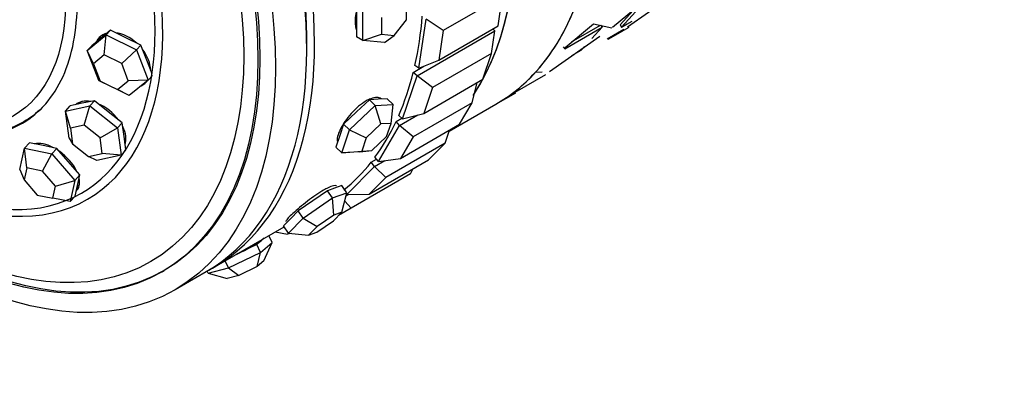
# Model space of a CAD drawing. Units: millimetres. Extents: x 0 to 1410, y 0 to 2750.
# Drawn here: x 139 to 184, y 285 to 302 of the extents above; entities that cross this region are included whole.
import ezdxf
from ezdxf import colors
from ezdxf.entities.mleader import LeaderData, LeaderLine
from ezdxf.math import Vec2, Vec3

# ---------------------------------------------------------------- set-up
doc = ezdxf.new("R2010")
doc.units = ezdxf.units.MM
doc.layers.add('DV7_Défaut', color=7, linetype='Continuous')
doc.layers.add('Défaut', color=7, linetype='Continuous')

# ---------------------------------------------------------------- blocks, each defined once
blk = doc.blocks.new('_DOT')
at = {"color": 0}
blk.add_line((0, 0), (-1, 0), dxfattribs=at)
at = {"color": 0, "const_width": 0.333}
blk.add_lwpolyline([(-0.1665, 0, 1), (0.1665, 0, 1)], format="xyb", close=True, dxfattribs=at)
blk = doc.blocks.new('SE6')
at = {"layer": 'DV7_Défaut', "color": 7, "linetype": 'Continuous'}
for p, q in [((168.957, 303.599), (166.294, 301.388)), ((168.957, 303.599), (166.294, 301.388)), ((166.968, 301.421), (169.25, 303.026)), ((166.968, 301.421), (169.25, 303.026)), ((156.938, 301.736), (156.938, 302.49)), ((161.294, 302.801), (158.607, 301.249)), ((161.095, 301.464), (161.294, 302.801)), ((167.658, 302.463), (166.694, 301.407)), ((167.658, 302.463), (166.694, 301.407)), ((154.676, 302.283), (154.676, 301.623)), ((154.958, 300.8), (154.958, 302.12)), ((167.228, 302.164), (166.627, 301.506)), ((167.228, 302.164), (166.627, 301.506)), ((154.676, 301.623), (154.676, 300.963)), ((155.807, 301.837), (155.807, 301.083)), ((156.373, 301.032), (156.938, 301.736)), ((157.498, 299.541), (157.83, 301.769)), ((158.607, 301.249), (157.83, 301.769)), ((164.133, 300.487), (165.421, 301.558)), ((164.133, 300.487), (165.421, 301.558)), ((165.421, 301.558), (166.258, 301.368)), ((165.421, 301.558), (166.258, 301.368)), ((166.694, 301.407), (167.173, 301.683)), ((143.509, 301.262), (143.082, 300.913)), ((143.306, 301.05), (143.509, 301.262)), ((144.199, 300.926), (143.509, 301.262)), ((157.417, 299.196), (160.953, 301.238)), ((158.408, 299.913), (161.095, 301.464)), ((158.607, 301.249), (158.408, 299.913)), ((160.801, 300.218), (160.953, 301.238)), ((160.953, 301.238), (160.858, 301.327)), ((164.123, 300.422), (165.82, 301.402)), ((164.123, 300.422), (165.82, 301.402)), ((164.431, 300.735), (165.747, 301.495)), ((164.431, 300.735), (165.747, 301.495)), ((165.82, 301.402), (165.356, 300.894)), ((165.82, 301.402), (165.356, 300.894)), ((165.747, 301.495), (165.82, 301.402)), ((165.747, 301.495), (165.82, 301.402)), ((166.801, 301.3), (166.041, 300.864)), ((166.801, 301.3), (166.041, 300.864)), ((167.025, 301.395), (166.08, 300.849)), ((166.738, 301.229), (166.08, 300.849)), ((166.627, 301.506), (166.694, 301.407)), ((166.627, 301.506), (166.694, 301.407)), ((166.694, 301.407), (166.95, 301.554)), ((142.453, 300.352), (143.306, 301.05)), ((143.082, 300.913), (142.656, 300.565)), ((143.125, 300.965), (143.051, 300.888)), ((143.228, 300.144), (143.306, 301.05)), ((143.306, 301.05), (144.687, 300.377)), ((144.89, 300.59), (144.199, 300.926)), ((154.958, 300.8), (154.676, 300.963)), ((154.958, 300.8), (155.807, 301.083)), ((155.948, 300.712), (154.958, 300.8)), ((155.807, 301.083), (156.373, 301.032)), ((155.948, 300.712), (156.373, 301.032)), ((165.715, 300.985), (163.433, 299.38)), ((165.715, 300.985), (163.433, 299.38)), ((142.453, 300.352), (142.656, 300.565)), ((142.98, 298.983), (142.453, 300.352)), ((142.74, 299.745), (142.453, 300.352)), ((144.017, 299.76), (144.687, 300.377)), ((144.687, 300.377), (144.89, 300.59)), ((144.687, 300.377), (145.214, 299.008)), ((145.153, 299.905), (144.89, 300.59)), ((160.801, 300.218), (158.114, 298.667)), ((160.407, 299.048), (160.801, 300.218)), ((164.05, 300.515), (164.123, 300.422)), ((164.05, 300.515), (164.123, 300.422)), ((164.856, 300.345), (164.429, 300.099)), ((164.856, 300.345), (164.429, 300.099)), ((165.023, 300.528), (164.856, 300.345)), ((165.023, 300.528), (164.856, 300.345)), ((143.228, 300.144), (142.74, 299.745)), ((144.017, 299.76), (143.228, 300.144)), ((145.393, 299.283), (145.153, 299.905)), ((157.498, 299.541), (158.408, 299.913)), ((142.74, 299.745), (143.042, 298.963)), ((144.318, 298.977), (144.017, 299.76)), ((157.248, 299.357), (157.729, 299.635)), ((157.248, 299.357), (157.729, 299.635)), ((157.417, 299.196), (157.248, 299.357)), ((157.498, 299.541), (157.323, 299.674)), ((163.099, 299.362), (162.776, 299.345)), ((163.099, 299.362), (162.776, 299.345)), ((144.361, 298.31), (142.98, 298.983)), ((142.98, 298.983), (143.042, 298.963)), ((143.042, 298.963), (143.831, 298.579)), ((143.831, 298.579), (144.318, 298.977)), ((145.214, 299.008), (144.318, 298.977)), ((145.214, 299.008), (144.361, 298.31)), ((145.214, 299.008), (145.417, 299.22)), ((156.761, 297.245), (157.417, 299.196)), ((158.114, 298.667), (157.417, 299.196)), ((157.72, 297.496), (160.407, 299.048)), ((159.925, 297.981), (160.14, 298.893)), ((161.877, 298.46), (163.266, 299.259)), ((161.877, 298.46), (163.266, 299.259)), ((144.361, 298.31), (143.831, 298.579)), ((158.114, 298.667), (157.72, 297.496)), ((160.997, 297.914), (161.894, 298.432)), ((160.997, 297.914), (161.894, 298.432)), ((142.78, 298.072), (142.229, 297.955)), ((142.569, 297.838), (142.78, 298.072)), ((143.411, 297.571), (142.78, 298.072)), ((155.254, 298.112), (154.671, 297.563)), ((155.661, 298.135), (155.254, 298.112)), ((155.523, 297.855), (155.254, 298.112)), ((156.067, 298.157), (155.661, 298.135)), ((156.336, 297.901), (156.067, 298.157)), ((141.467, 297.605), (141.677, 297.839)), ((141.467, 297.605), (142.569, 297.838)), ((141.627, 296.371), (141.467, 297.605)), ((141.692, 296.825), (141.467, 297.605)), ((142.229, 297.955), (141.677, 297.839)), ((142.322, 296.958), (142.569, 297.838)), ((142.569, 297.838), (143.832, 296.836)), ((144.042, 297.07), (143.411, 297.571)), ((154.671, 297.563), (154.087, 297.014)), ((154.356, 296.758), (155.523, 297.855)), ((155.523, 297.855), (156.336, 297.901)), ((155.775, 297.02), (155.523, 297.855)), ((156.24, 297.047), (156.336, 297.901)), ((159.925, 297.981), (157.238, 296.43)), ((158.87, 296.686), (160.997, 297.914)), ((159.347, 297.005), (159.925, 297.981)), ((156.47, 297.135), (156.723, 297.282)), ((156.47, 297.135), (156.723, 297.282)), ((156.628, 296.951), (156.47, 297.135)), ((156.761, 297.245), (156.593, 297.406)), ((156.628, 296.951), (157.451, 297.426)), ((156.761, 297.245), (157.72, 297.496)), ((142.322, 296.958), (141.692, 296.825)), ((141.692, 296.825), (141.784, 296.12)), ((143.044, 296.386), (142.322, 296.958)), ((143.044, 296.386), (143.832, 296.836)), ((143.832, 296.836), (144.042, 297.07)), ((143.832, 296.836), (143.992, 295.602)), ((144.122, 296.453), (144.042, 297.07)), ((154.087, 297.014), (153.911, 296.489)), ((154.003, 295.707), (154.356, 296.758)), ((154.356, 296.758), (154.087, 297.014)), ((154.356, 296.758), (155.108, 296.393)), ((155.775, 297.02), (155.108, 296.393)), ((155.665, 295.324), (156.628, 296.951)), ((156.24, 297.047), (155.775, 297.02)), ((156.038, 296.446), (156.24, 297.047)), ((157.238, 296.43), (156.628, 296.951)), ((156.66, 295.454), (159.347, 297.005)), ((158.688, 296.144), (158.888, 296.74)), ((141.627, 296.371), (141.784, 296.12)), ((143.135, 295.681), (143.044, 296.386)), ((144.2, 295.855), (144.122, 296.453)), ((153.911, 296.489), (153.734, 295.963)), ((155.108, 296.393), (154.907, 295.793)), ((155.371, 295.819), (156.038, 296.446)), ((157.238, 296.43), (156.66, 295.454)), ((139.393, 294.959), (139.602, 295.915)), ((139.602, 295.915), (139.827, 296.162)), ((139.602, 295.915), (140.85, 295.667)), ((139.71, 295.029), (139.602, 295.915)), ((140.451, 296.038), (139.827, 296.162)), ((141.075, 295.914), (140.451, 296.038)), ((140.85, 295.667), (141.075, 295.914)), ((141.594, 295.312), (141.075, 295.914)), ((141.784, 296.12), (142.505, 295.548)), ((143.992, 295.602), (144.203, 295.836)), ((154.003, 295.707), (153.734, 295.963)), ((154.003, 295.707), (154.907, 295.793)), ((154.816, 295.753), (154.003, 295.707)), ((154.816, 295.753), (155.371, 295.819)), ((154.907, 295.793), (155.371, 295.819)), ((158.688, 296.144), (156.001, 294.593)), ((157.94, 295.387), (158.688, 296.144)), ((140.423, 294.887), (140.85, 295.667)), ((140.85, 295.667), (141.889, 294.463)), ((142.114, 294.71), (141.594, 295.312)), ((142.505, 295.548), (143.135, 295.681)), ((142.89, 295.37), (142.505, 295.548)), ((143.992, 295.602), (142.89, 295.37)), ((143.992, 295.602), (143.135, 295.681)), ((155.253, 293.836), (157.94, 295.387)), ((155.339, 295.29), (155.577, 295.427)), ((155.339, 295.29), (155.577, 295.427)), ((155.483, 295.086), (155.962, 295.363)), ((155.665, 295.324), (155.507, 295.509)), ((155.665, 295.324), (156.66, 295.454)), ((139.393, 294.959), (139.59, 294.482)), ((139.71, 295.029), (139.59, 294.482)), ((140.423, 294.887), (139.71, 295.029)), ((141.017, 294.199), (140.423, 294.887)), ((154.236, 293.824), (155.483, 295.086)), ((155.483, 295.086), (155.339, 295.29)), ((156.001, 294.593), (155.483, 295.086)), ((157.121, 294.752), (157.22, 294.971)), ((139.59, 294.482), (140.184, 293.794)), ((141.017, 294.199), (141.889, 294.463)), ((141.889, 294.463), (141.68, 293.507)), ((141.889, 294.463), (142.114, 294.71)), ((142.009, 294.232), (142.114, 294.71)), ((157.121, 294.752), (154.434, 293.201)), ((156.001, 294.593), (155.253, 293.836)), ((140.897, 293.652), (141.017, 294.199)), ((141.905, 293.754), (142.009, 294.232)), ((141.981, 294.104), (142.013, 294.139)), ((153.353, 293.991), (152.69, 293.536)), ((153.68, 294.107), (153.353, 293.991)), ((153.582, 293.667), (153.353, 293.991)), ((154.007, 294.223), (153.68, 294.107)), ((154.236, 293.899), (154.007, 294.223)), ((140.184, 293.794), (140.897, 293.652)), ((141.68, 293.507), (140.897, 293.652)), ((141.68, 293.507), (141.905, 293.754)), ((152.69, 293.536), (152.027, 293.08)), ((152.256, 292.756), (153.582, 293.667)), ((153.582, 293.667), (154.236, 293.899)), ((153.637, 292.89), (153.582, 293.667)), ((154.011, 293.022), (154.236, 293.899)), ((154.434, 293.201), (154.137, 293.515)), ((154.2, 293.759), (154.315, 293.825)), ((154.236, 293.824), (154.222, 293.845)), ((154.236, 293.824), (155.253, 293.836)), ((152.027, 293.08), (151.691, 292.74)), ((152.256, 292.756), (152.027, 293.08)), ((154.434, 293.201), (153.86, 292.87)), ((151.691, 292.74), (151.355, 292.4)), ((151.584, 292.076), (152.256, 292.756)), ((152.256, 292.756), (152.879, 292.369)), ((152.869, 292.113), (153.627, 292.634)), ((153.637, 292.89), (152.879, 292.369)), ((153.627, 292.634), (154.011, 293.022)), ((154.011, 293.022), (153.637, 292.89)), ((148.21, 290.531), (151.382, 292.363)), ((148.21, 290.531), (151.382, 292.363)), ((151.584, 292.076), (151.355, 292.4)), ((152.879, 292.369), (152.495, 291.98)), ((150.412, 291.783), (150.149, 291.557)), ((150.486, 291.845), (150.412, 291.783)), ((150.842, 291.648), (150.695, 291.966)), ((150.985, 292.133), (151.545, 292.02)), ((151.709, 292.063), (151.545, 292.02)), ((151.584, 292.076), (152.495, 291.98)), ((152.495, 291.98), (152.869, 292.113)), ((150.149, 291.557), (149.422, 291.211)), ((150.315, 291.197), (150.149, 291.557)), ((150.315, 291.197), (150.842, 291.648)), ((150.469, 290.811), (150.842, 291.648)), ((148.862, 290.505), (150.315, 291.197)), ((149.422, 291.211), (149.22, 291.115)), ((150.168, 290.553), (150.315, 291.197)), ((147.938, 290.263), (148.862, 290.505)), ((148.862, 290.505), (148.715, 290.823)), ((148.862, 290.505), (149.338, 290.157)), ((150.168, 290.553), (149.338, 290.157)), ((150.469, 290.811), (150.168, 290.553)), ((145.847, 290.322), (145.942, 290.377)), ((146.442, 289.511), (147.856, 290.327)), ((147.938, 290.263), (147.897, 290.351)), ((147.938, 290.263), (148.81, 290.019)), ((149.338, 290.157), (148.81, 290.019))]:
    blk.add_line(p, q, dxfattribs=at)
for centre, major_axis, ratio, start_param, end_param in [((149.997, 316.966), (-11, 19.053), 0.57735, 3.141593, 6.283185), ((146.355, 314.864), (-11, 19.053), 0.57735, 3.421993, 5.995761), ((146.355, 314.864), (-11, 19.053), 0.57735, 3.422213, 5.995761), ((146.355, 314.864), (11, -19.053), 0.57735, 0.287425, 2.854168), ((136.856, 309.38), (11, -19.053), 0.57735, 0, 3.141593), ((137.21, 309.584), (11, -19.053), 0.57735, 0, 3.169981), ((137.21, 309.584), (11, -19.053), 0.57735, 0, 3.169981), ((137.21, 309.584), (10.75, -18.62), 0.57735, 0.773837, 2.367756), ((134.236, 307.867), (8.233, -14.26), 0.57735, 0, 3.936193), ((134.157, 307.821), (8.044, -13.932), 0.57735, 0, 3.590822), ((149.997, 316.966), (11, -19.053), 0.57735, 0.183892, 0.420261), ((149.997, 316.966), (11, -19.053), 0.57735, 0.183892, 0.420261), ((142.16, 312.442), (11, -19.053), 0.57735, 0.560084, 0.696553), ((142.16, 312.442), (11, -19.053), 0.57735, 0.560084, 0.696553), ((144.06, 299.917), (-1.062, 1.013), 0.67887, 5.885278, 6.283185), ((144.06, 299.917), (-1.062, 1.013), 0.67887, 4.758364, 5.545241), ((144.06, 299.917), (-1.062, 1.013), 0.67887, 0, 0.229537), ((144.138, 299.999), (-1.062, 1.013), 0.67887, 0.056921, 0.259192), ((144.138, 299.999), (-1.013, 0.967), 0.67887, 6.037628, 6.283185), ((144.06, 299.917), (-1.062, 1.013), 0.67887, 3.718607, 4.490604), ((142.16, 312.442), (11, -19.053), 0.57735, 0.403004, 0.539474), ((142.16, 312.442), (11, -19.053), 0.57735, 0.403004, 0.539474), ((149.997, 316.966), (-11, 19.053), 0.57735, 3.141593, 3.320192), ((149.997, 316.966), (-11, 19.053), 0.57735, 3.141593, 3.320192), ((144.06, 299.917), (-1.062, 1.013), 0.67887, 2.865459, 3.249357), ((144.138, 299.999), (-1.062, 1.013), 0.67887, 2.924665, 3.084672), ((142.964, 296.864), (-1.091, 0.982), 0.617578, 5.505272, 6.21461), ((143.045, 296.955), (-1.041, 0.936), 0.617578, 5.998117, 6.248975), ((142.964, 296.864), (-1.091, 0.982), 0.617578, 4.396555, 5.228932), ((142.16, 312.442), (11, -19.053), 0.57735, 0.245925, 0.382394), ((142.16, 312.442), (11, -19.053), 0.57735, 0.245925, 0.382394), ((142.964, 296.864), (-1.091, 0.982), 0.617578, 3.3916, 4.139492), ((143.045, 296.955), (-1.041, 0.936), 0.617578, 3.300287, 3.426661), ((140.892, 294.986), (-1.085, 0.988), 0.549877, 5.146292, 5.94046), ((140.978, 295.082), (-1.035, 0.943), 0.549877, -0.212504, -0.192087), ((140.892, 294.986), (-1.085, 0.988), 0.549877, 4.06365, 4.928708), ((142.16, 312.442), (11, -19.053), 0.57735, 0.088845, 0.225314), ((142.16, 312.442), (11, -19.053), 0.57735, 0.088845, 0.225314), ((140.892, 294.986), (-1.085, 0.988), 0.549877, 3.100036, 3.797926), ((134.236, 307.867), (8.233, -14.26), 0.57735, 5.564266, 6.283185), ((134.157, 307.821), (8.044, -13.932), 0.57735, 5.605789, 6.283185), ((140.978, 295.082), (-1.085, 0.988), 0.549877, 2.978567, 3.061603), ((140.978, 295.082), (-1.035, 0.943), 0.549877, 3.141593, 3.354096), ((149.224, 291.315), (1.271, 0.587), 0.127728, 4.810122, 5.857319), ((149.224, 291.315), (-1.271, -0.587), 0.127728, -3.567459, -3.424183), ((149.224, 291.315), (1.271, 0.587), 0.127728, 4.666846, 4.810122), ((137.21, 309.584), (11, -19.053), 0.57735, 6.254797, 6.283185), ((137.21, 309.584), (11, -19.053), 0.57735, 6.254797, 6.283185)]:
    blk.add_ellipse(centre, major_axis=major_axis, ratio=ratio, start_param=start_param, end_param=end_param, dxfattribs=at)
for centre, major_axis in [((135.442, 308.563), (11, -19.053)), ((135.347, 308.509), (10.5, -18.187)), ((135.442, 308.563), (10.5, -18.187)), ((135.442, 308.563), (10.5, -18.187)), ((135.168, 308.405), (10.172, -17.619)), ((133.338, 307.349), (5.757, -9.972)), ((132.958, 307.129), (-4.25, 7.361))]:
    blk.add_ellipse(centre, major_axis=major_axis, ratio=0.57735, dxfattribs=at)
for points, knots in [([(142, 302.552), (142, 301.269), (141.78, 300.115), (140.929, 298.236), (140.301, 297.512), (138.73, 296.605), (137.788, 296.422), (135.736, 296.626), (134.626, 297.012), (132.404, 298.294), (131.294, 299.19), (129.242, 301.357), (128.301, 302.626), (126.73, 305.347), (126.101, 306.797), (125.251, 309.658), (125.03, 311.067), (125.03, 313.632), (125.251, 314.787), (126.101, 316.666), (126.73, 317.39), (128.301, 318.297), (129.242, 318.479), (131.294, 318.276), (132.404, 317.89), (134.626, 316.607), (135.736, 315.711), (137.788, 313.545), (138.73, 312.275), (140.301, 309.555), (140.929, 308.105), (141.78, 305.244), (142, 303.834), (142, 302.552)], [0, 0, 0, 0, 0.0625, 0.0625, 0.125, 0.125, 0.1875, 0.1875, 0.25, 0.25, 0.3125, 0.3125, 0.375, 0.375, 0.4375, 0.4375, 0.5, 0.5, 0.5625, 0.5625, 0.625, 0.625, 0.6875, 0.6875, 0.75, 0.75, 0.8125, 0.8125, 0.875, 0.875, 0.9375, 0.9375, 1, 1, 1, 1]), ([(154.664, 302.102), (154.649, 302.044), (154.637, 301.987), (154.628, 301.931), (154.605, 301.791), (154.599, 301.656), (154.611, 301.537), (154.62, 301.448), (154.638, 301.367), (154.666, 301.296)], [0, 0, 0, 0, 0.187282, 0.187282, 0.187282, 0.654088, 0.654088, 0.654088, 1, 1, 1, 1]), ([(154.663, 302.102), (154.648, 302.041), (154.635, 301.98), (154.626, 301.922), (154.612, 301.833), (154.605, 301.746), (154.605, 301.664)], [0, 0, 0, 0, 0.39928, 0.39928, 0.39928, 1, 1, 1, 1]), ([(154.605, 301.664), (154.605, 301.536), (154.623, 301.418), (154.657, 301.32), (154.661, 301.308), (154.666, 301.297), (154.67, 301.285)], [0, 0, 0, 0, 0.892415, 0.892415, 0.892415, 1, 1, 1, 1]), ([(140.409, 297.758), (140.156, 297.506), (139.876, 297.291), (138.79, 296.664), (137.85, 296.481), (135.801, 296.684), (134.693, 297.07), (133.427, 297.801), (133.269, 297.897), (133.112, 297.998)], [0, 0, 0, 0, 0.152697, 0.152697, 0.548253, 0.548253, 0.94381, 0.94381, 1, 1, 1, 1]), ([(155.109, 298.063), (154.999, 297.999), (154.882, 297.916), (154.768, 297.82), (154.654, 297.724), (154.541, 297.613), (154.436, 297.497), (154.332, 297.38), (154.233, 297.255), (154.149, 297.131), (154.064, 297.008), (153.99, 296.884), (153.934, 296.769), (153.877, 296.654), (153.837, 296.545), (153.814, 296.452), (153.792, 296.359), (153.789, 296.279), (153.804, 296.218), (153.805, 296.211), (153.807, 296.204), (153.809, 296.198)], [0, 0, 0, 0, 0.163514, 0.163514, 0.163514, 0.327013, 0.327013, 0.327013, 0.490724, 0.490724, 0.490724, 0.65458, 0.65458, 0.65458, 0.818209, 0.818209, 0.818209, 0.981593, 0.981593, 0.981593, 1, 1, 1, 1]), ([(155.109, 298.063), (154.999, 297.999), (154.882, 297.916), (154.768, 297.82), (154.654, 297.724), (154.541, 297.613), (154.436, 297.497), (154.332, 297.38), (154.233, 297.255), (154.149, 297.131), (154.064, 297.008), (153.99, 296.884), (153.934, 296.769), (153.877, 296.654), (153.837, 296.545), (153.814, 296.452), (153.792, 296.359), (153.789, 296.279), (153.804, 296.218), (153.805, 296.211), (153.807, 296.204), (153.809, 296.198)], [0, 0, 0, 0, 0.163514, 0.163514, 0.163514, 0.327013, 0.327013, 0.327013, 0.490724, 0.490724, 0.490724, 0.65458, 0.65458, 0.65458, 0.818209, 0.818209, 0.818209, 0.981593, 0.981593, 0.981593, 1, 1, 1, 1]), ([(155.787, 298.149), (155.786, 298.15), (155.785, 298.152), (155.783, 298.153), (155.737, 298.195), (155.671, 298.218), (155.592, 298.22), (155.512, 298.222), (155.417, 298.202), (155.315, 298.163), (155.249, 298.138), (155.18, 298.104), (155.109, 298.063)], [0, 0, 0, 0, 0.01116, 0.01116, 0.01116, 0.386563, 0.386563, 0.386563, 0.762282, 0.762282, 0.762282, 1, 1, 1, 1]), ([(155.787, 298.149), (155.786, 298.15), (155.785, 298.152), (155.783, 298.153), (155.737, 298.195), (155.671, 298.218), (155.592, 298.22), (155.512, 298.222), (155.417, 298.202), (155.315, 298.163), (155.249, 298.138), (155.18, 298.104), (155.109, 298.063)], [0, 0, 0, 0, 0.01116, 0.01116, 0.01116, 0.386563, 0.386563, 0.386563, 0.762282, 0.762282, 0.762282, 1, 1, 1, 1]), ([(153.18, 294.017), (153.069, 293.954), (152.947, 293.876), (152.823, 293.791), (152.699, 293.707), (152.569, 293.613), (152.445, 293.518), (152.321, 293.423), (152.198, 293.324), (152.087, 293.231), (151.975, 293.138), (151.872, 293.047), (151.785, 292.967), (151.698, 292.886), (151.626, 292.815), (151.573, 292.758), (151.521, 292.701), (151.487, 292.656), (151.474, 292.628), (151.468, 292.614), (151.467, 292.604), (151.472, 292.597)], [0, 0, 0, 0, 0.15369, 0.15369, 0.15369, 0.307366, 0.307366, 0.307366, 0.461242, 0.461242, 0.461242, 0.615254, 0.615254, 0.615254, 0.769051, 0.769051, 0.769051, 0.922619, 0.922619, 0.922619, 1, 1, 1, 1]), ([(153.18, 294.017), (153.069, 293.954), (152.947, 293.876), (152.823, 293.791), (152.699, 293.707), (152.569, 293.613), (152.445, 293.518), (152.321, 293.423), (152.198, 293.324), (152.087, 293.231), (151.975, 293.138), (151.872, 293.047), (151.785, 292.967), (151.698, 292.886), (151.626, 292.815), (151.573, 292.758), (151.521, 292.701), (151.487, 292.656), (151.474, 292.628), (151.468, 292.614), (151.467, 292.604), (151.472, 292.597)], [0, 0, 0, 0, 0.15369, 0.15369, 0.15369, 0.307366, 0.307366, 0.307366, 0.461242, 0.461242, 0.461242, 0.615254, 0.615254, 0.615254, 0.769051, 0.769051, 0.769051, 0.922619, 0.922619, 0.922619, 1, 1, 1, 1]), ([(153.759, 294.212), (153.756, 294.216), (153.753, 294.219), (153.749, 294.222), (153.727, 294.236), (153.683, 294.236), (153.62, 294.22), (153.557, 294.204), (153.475, 294.171), (153.379, 294.124), (153.318, 294.094), (153.251, 294.058), (153.18, 294.017)], [0, 0, 0, 0, 0.062272, 0.062272, 0.062272, 0.418271, 0.418271, 0.418271, 0.774569, 0.774569, 0.774569, 1, 1, 1, 1]), ([(153.759, 294.212), (153.756, 294.216), (153.753, 294.219), (153.749, 294.222), (153.727, 294.236), (153.683, 294.236), (153.62, 294.22), (153.557, 294.204), (153.475, 294.171), (153.379, 294.124), (153.318, 294.094), (153.251, 294.058), (153.18, 294.017)], [0, 0, 0, 0, 0.062272, 0.062272, 0.062272, 0.4182709, 0.4182709, 0.4182709, 0.7745691, 0.7745691, 0.7745691, 1, 1, 1, 1])]:
    blk.add_open_spline(points, degree=3, knots=knots, dxfattribs=at)

msp = doc.modelspace()

# ---------------------------------------------------------------- block references
at = {"layer": 'Défaut'}
msp.add_blockref('SE6', (0, 0), dxfattribs=at)

# ---------------------------------------------------------------- leaders
at = {"layer": 'Défaut', "color": 7, "linetype": 'Continuous'}
ml = msp.add_multileader_mtext('Standard', dxfattribs=at)
ml.set_content('{\\pxsm0.9;\\fSolid Edge ISO|b1||i0||c0|p34;\\W1.;14/11/2019\\P}', color=256)
ml.set_leader_properties()
ml.set_arrow_properties(name='DOT')
ml.build(insert=Vec2(0, 0))
ml.multileader.update_dxf_attribs({"leader_type": 0, "dogleg_length": 0, "arrow_head_size": 12})
ctx = ml.context
ctx.base_point, ctx.char_height, ctx.arrow_head_size, ctx.landing_gap_size = Vec3(1098.166, 2743.024), 12, 12, 4.2
notes = []
notes.append((ctx, [(0, (0, 0, 0), (0, 0), (1, 0), 1, [])]))
ctx.mtext.insert = Vec3(1100.166, 2749.144)
ml = msp.add_multileader_mtext('Standard', dxfattribs=at)
ml.set_content('{\\pxsm0.9;\\fArial|b1||i0||c0|p34;\\W1.;TWF6H2\\P}', color=256)
ml.set_leader_properties()
ml.set_arrow_properties(name='DOT')
ml.build(insert=Vec2(0, 0))
ml.multileader.update_dxf_attribs({"leader_type": 0, "dogleg_length": 0, "arrow_head_size": 12})
ctx = ml.context
ctx.base_point, ctx.char_height, ctx.arrow_head_size, ctx.landing_gap_size = Vec3(379.039, 2742.856), 12, 12, 4.2
notes.append((ctx, [(0, (0, 0, 0), (0, 0), (1, 0), 1, [])]))
ctx.mtext.insert = Vec3(381.039, 2748.958)
for ctx, leaders in notes:
    for number, flags, end, landing, length, lines in leaders:
        leader = LeaderData()
        leader.index, (leader.has_last_leader_line, leader.has_dogleg_vector, leader.attachment_direction) = number, flags
        leader.last_leader_point, leader.dogleg_vector, leader.dogleg_length = Vec3(end), Vec3(landing), length
        for number, points, colour, breaks in lines:
            line = LeaderLine()
            line.index, line.vertices, line.color, line.breaks = number, Vec3.list(points), colors.encode_raw_color(colour), breaks
            leader.lines.append(line)
        ctx.leaders.append(leader)

doc.saveas('drawing.dxf')
